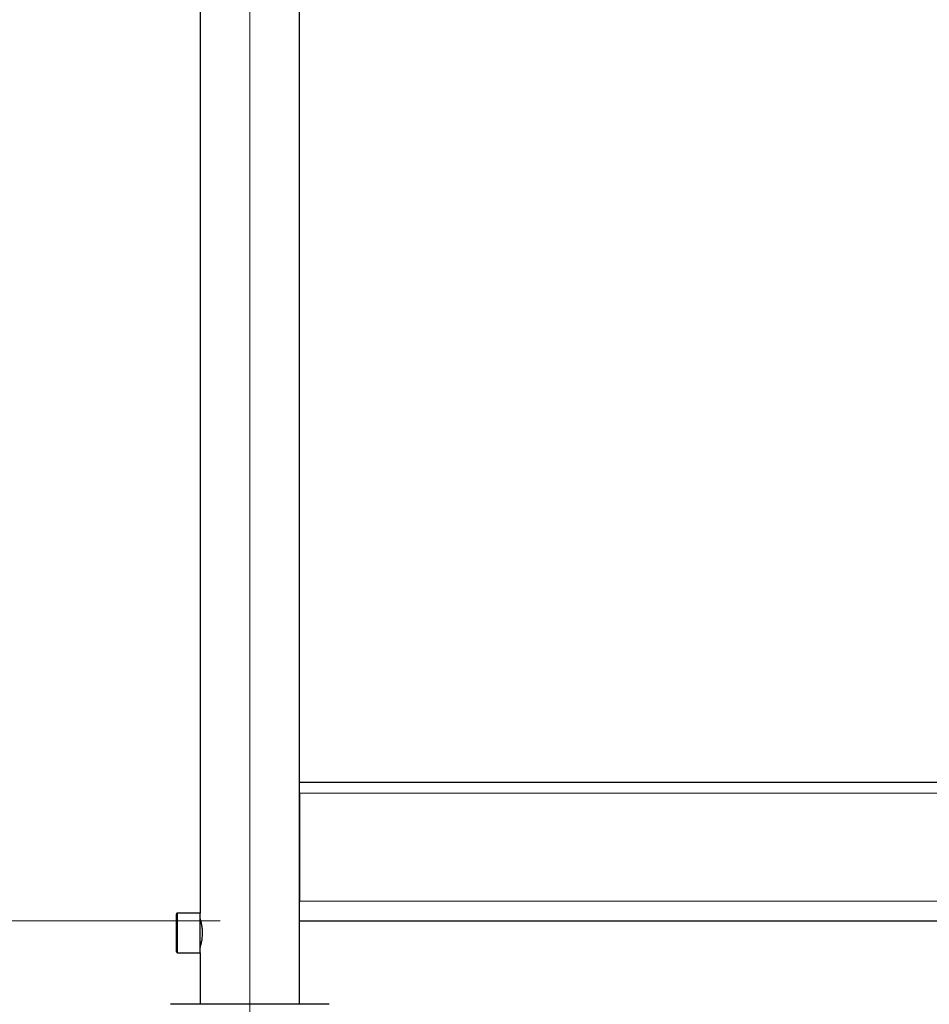
# Model space of a CAD drawing. Units: millimetres. Extents: x 0 to 210, y 0 to 297.
# Drawn here: x 112 to 124, y 224 to 237 of the extents above; entities that cross this region are included whole.
import ezdxf

# ---------------------------------------------------------------- set-up
doc = ezdxf.new("R2010")
doc.units = ezdxf.units.MM
doc.linetypes.add('SLD-Durchgehend', pattern=[0])
doc.linetypes.add('SLD-Punktstrich', pattern=[19.05, 15.24, -1.27, 1.27, -1.27])
doc.styles.add('SLDTEXTSTYLE0', font='GOTHIC.TTF', dxfattribs={"width": 0.913})
doc.dimstyles.new('SLDDIMSTYLE0', dxfattribs={"dimtxt": 3.5, "dimasz": 3.302, "dimexe": 0, "dimexo": 0.0625, "dimgap": 0.875, "dimtad": 1, "dimdec": 0, "dimlfac": 20, "dimrnd": 1e-09, "dimzin": 12, "dimdsep": 46, "dimtxsty": 'SLDTEXTSTYLE0', "dimsah": 1, "dimcen": 0.09, "dimadec": 0, "dimazin": 3, "dimtol": 1, "dimtp": 3, "dimtm": 3, "dimtfac": 1, "dimtdec": 0, "dimtofl": 0, "dimtmove": 0, "dimatfit": 3, "dimfxl": 1, "dimfrac": 2, "dimtolj": 1, "dimarcsym": 0})

# ---------------------------------------------------------------- blocks, each defined once
blk = doc.blocks.new('_D_5')
at = {"color": 7, "linetype": 'SLD-Durchgehend', "lineweight": 0}
for p, q in [((102.63, 225.202), (102.63, 242.517)), ((114.78, 225.202), (101.63, 225.202)), ((102.63, 215.469), (102.63, 225.202)), ((116.155, 215.469), (101.63, 215.469))]:
    blk.add_line(p, q, dxfattribs=at)
at = {"color": 7, "linetype": 'SLD-Durchgehend', "lineweight": 18}
for points in [[(102.63, 225.202), (102.13, 221.9), (103.13, 221.9)], [(102.63, 215.469), (103.13, 218.771), (102.13, 218.771)]]:
    blk.add_solid(points, dxfattribs=at)
at = {"color": 7, "linetype": 'SLD-Durchgehend', "lineweight": 18, "char_height": 3.5, "attachment_point": 1, "rotation": 90, "style": 'SLDTEXTSTYLE0'}
for s, insert in [(' ±3', (98.159, 236.076)), ('195', (98.159, 228.317))]:
    blk.add_mtext(s, dxfattribs=dict(at, insert=insert))

msp = doc.modelspace()

# ---------------------------------------------------------------- linework, layer by layer
at = {"color": 7, "linetype": 'SLD-Punktstrich', "lineweight": 18}
msp.add_line((115.1546, 221.5516), (115.1546, 251.8266), dxfattribs=at)
at = {"color": 7, "linetype": 'SLD-Durchgehend', "lineweight": 25}
for p, q in [((114.5296, 241.7516), (114.5296, 225.3016)), ((115.7796, 224.1516), (115.7796, 241.7516)), ((115.7796, 226.9516), (164.5296, 226.9516)), ((115.7796, 226.8116), (115.7796, 225.4516)), ((114.2296, 224.8141), (114.2296, 225.2891)), ((114.5296, 225.3016), (114.2421, 225.3016)), ((114.5296, 224.8016), (114.5296, 225.3016)), ((114.5397, 225.2016), (114.5296, 225.2016)), ((115.7796, 225.2016), (164.5296, 225.2016)), ((114.5296, 224.9016), (114.5397, 224.9016)), ((114.2421, 224.8016), (114.5296, 224.8016)), ((114.5296, 224.8016), (114.5296, 224.1516)), ((116.1546, 224.1516), (114.1546, 224.1516))]:
    msp.add_line(p, q, dxfattribs=at)
at = {"color": 8, "linetype": 'SLD-Durchgehend', "lineweight": 18}
for p, q in [((115.7796, 226.8116), (164.5296, 226.8116)), ((115.7796, 225.4516), (164.5296, 225.4516)), ((114.2421, 224.8016), (114.2421, 225.3016))]:
    msp.add_line(p, q, dxfattribs=at)
at = {"color": 7, "linetype": 'SLD-Durchgehend', "lineweight": 25}
for centre, start, end in [((114.2421, 225.2891), 90, 180), ((114.2421, 224.8141), 180, 270)]:
    msp.add_arc(centre, 0.0125, start, end, dxfattribs=at)
for points, knots in [([(114.5584, 225.0516), (114.5578, 225.0721), (114.5565, 225.1132), (114.5477, 225.1683), (114.5379, 225.2109), (114.5305, 225.2362), (114.5303, 225.2367), (114.5303, 225.2369)], [0, 0, 0, 0, 0.2081871, 0.4161413, 0.6300745, 0.8483415, 1, 1, 1, 1]), ([(114.5301, 224.8656), (114.5303, 224.8663), (114.5308, 224.8679), (114.5382, 224.8938), (114.548, 224.9364), (114.5567, 224.9917), (114.5579, 225.0324), (114.5584, 225.0516)], [0, 0, 0, 0, 0.1698184, 0.3751699, 0.5871357, 0.8053201, 1, 1, 1, 1])]:
    msp.add_open_spline(points, degree=3, knots=knots, dxfattribs=at)

# ---------------------------------------------------------------- dimensions: what is measured, and where the dimension line sits
at = {"color": 7, "linetype": 'SLD-Durchgehend', "lineweight": 18}
dim = msp.add_linear_dim(base=(102.6296, 225.2016), p1=(117.1546, 215.4691), p2=(115.7796, 225.2016), angle=90, dimstyle='SLDDIMSTYLE0', dxfattribs=at)
dim.commit()
dim.dimension.update_dxf_attribs({"geometry": '_D_5', "text_midpoint": (102.6296, 235.417), "dimtype": 160})

doc.saveas('drawing.dxf')
